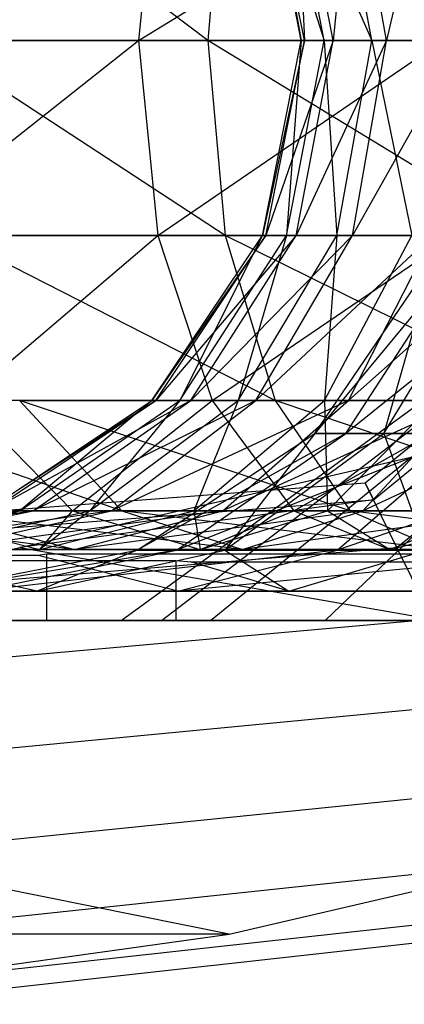
# Model space of a CAD drawing. Extents: x -3570 to 6580, y -3510 to 3510.
# Drawn here: x 103 to 109, y -16 to 0 of the extents above; entities that cross this region are included whole.
import ezdxf

# ---------------------------------------------------------------- set-up
doc = ezdxf.new("R2010")
doc.units = 0

msp = doc.modelspace()

# ---------------------------------------------------------------- linework, layer by layer
at = {"color": 0}
for p, q in [((105.852089, -0.4, 2524.712945), (101.566659, 2.852809, 2528.201715)), ((105.016678, 2.852809, 2574.085485), (104.69702, -0.4, 2574.65163)), ((104.69702, -0.4, 2574.65163), (109.978683, 2.852809, 2576.276577)), ((106.145229, 2.852809, 2525.293263), (105.852089, -0.4, 2524.712945)), ((107.414822, -0.4, 2550.833579), (106.766498, 2.852809, 2550.882326)), ((106.766498, 2.852809, 2550.882326), (107.794527, -0.4, 2553.003595)), ((107.465763, -0.4, 2548.631182), (106.820386, 2.852809, 2548.552511)), ((106.820386, 2.852809, 2548.552511), (107.414822, -0.4, 2550.833579)), ((107.794527, -0.4, 2553.003595), (107.16817, 2.852809, 2553.177888)), ((107.16817, 2.852809, 2553.177888), (108.590284, -0.4, 2555.057838)), ((107.945391, -0.4, 2546.481042), (107.327763, 2.852809, 2546.277976)), ((107.327763, 2.852809, 2546.277976), (107.465763, -0.4, 2548.631182)), ((108.26913, 2.852809, 2544.14613), (107.945391, -0.4, 2546.481042)), ((108.590284, -0.4, 2555.057838), (108.009965, 2.852809, 2555.350978)), ((108.835275, -0.4, 2544.465787), (108.26913, 2.852809, 2544.14613)), ((109.608312, 2.852809, 2542.238898), (108.835275, -0.4, 2544.465787)), ((104.69702, -0.4, 2574.65163), (100.153511, -0.4, 2571.46136)), ((100.577476, -3.652809, 2570.968455), (104.69702, -0.4, 2574.65163)), ((101.165937, -0.4, 2527.689736), (105.852089, -0.4, 2524.712945)), ((106.145229, -3.652809, 2525.293263), (101.165937, -0.4, 2527.689736)), ((109.775617, -0.4, 2576.894206), (104.69702, -0.4, 2574.65163)), ((104.69702, -0.4, 2574.65163), (105.016678, -3.652809, 2574.085485)), ((105.016678, -3.652809, 2574.085485), (109.775617, -0.4, 2576.894206)), ((105.852089, -0.4, 2524.712945), (106.145229, -3.652809, 2525.293263)), ((105.852089, -0.4, 2524.712945), (111.02894, -0.4, 2522.707575)), ((111.203233, -3.652809, 2523.333932), (105.852089, -0.4, 2524.712945)), ((106.766498, -3.652809, 2550.882326), (107.414822, -0.4, 2550.833579)), ((107.465763, -0.4, 2548.631182), (106.766498, -3.652809, 2550.882326)), ((106.820386, -3.652809, 2548.552511), (107.465763, -0.4, 2548.631182)), ((107.945391, -0.4, 2546.481042), (106.820386, -3.652809, 2548.552511)), ((107.16817, -3.652809, 2553.177888), (107.794527, -0.4, 2553.003595)), ((107.414822, -0.4, 2550.833579), (107.16817, -3.652809, 2553.177888)), ((107.327763, -3.652809, 2546.277976), (107.945391, -0.4, 2546.481042)), ((108.835275, -0.4, 2544.465787), (107.327763, -3.652809, 2546.277976)), ((107.794527, -0.4, 2553.003595), (107.414822, -0.4, 2550.833579)), ((107.414822, -0.4, 2550.833579), (107.465763, -0.4, 2548.631182)), ((107.465763, -0.4, 2548.631182), (107.945391, -0.4, 2546.481042)), ((107.794527, -0.4, 2553.003595), (108.009965, -3.652809, 2555.350978)), ((108.590284, -0.4, 2555.057838), (107.794527, -0.4, 2553.003595)), ((107.945391, -0.4, 2546.481042), (108.835275, -0.4, 2544.465787)), ((108.009965, -3.652809, 2555.350978), (108.590284, -0.4, 2555.057838)), ((108.26913, -3.652809, 2544.14613), (108.835275, -0.4, 2544.465787)), ((110.101217, -0.4, 2542.662863), (108.26913, -3.652809, 2544.14613)), ((108.590284, -0.4, 2555.057838), (109.259535, -3.652809, 2557.318087)), ((109.771514, -0.4, 2556.917365), (108.590284, -0.4, 2555.057838)), ((108.835275, -0.4, 2544.465787), (110.101217, -0.4, 2542.662863)), ((105.016678, -3.652809, 2574.085485), (100.577476, -3.652809, 2570.968455)), ((101.566659, -3.652809, 2528.201715), (106.145229, -3.652809, 2525.293263)), ((106.980021, -6.410408, 2526.945872), (101.566659, -3.652809, 2528.201715)), ((101.784826, -6.410408, 2569.564782), (105.016678, -3.652809, 2574.085485)), ((104.920226, -6.410408, 2551.021148), (106.766498, -3.652809, 2550.882326)), ((106.820386, -3.652809, 2548.552511), (104.920226, -6.410408, 2551.021148)), ((104.982506, -6.410408, 2548.328476), (106.820386, -3.652809, 2548.552511)), ((107.327763, -3.652809, 2546.277976), (104.982506, -6.410408, 2548.328476)), ((109.978683, -3.652809, 2576.276577), (105.016678, -3.652809, 2574.085485)), ((105.016678, -3.652809, 2574.085485), (105.926985, -6.410408, 2572.473241)), ((105.384456, -6.410408, 2553.674232), (107.16817, -3.652809, 2553.177888)), ((106.766498, -3.652809, 2550.882326), (105.384456, -6.410408, 2553.674232)), ((105.568905, -6.410408, 2545.699693), (107.327763, -3.652809, 2546.277976)), ((108.26913, -3.652809, 2544.14613), (105.568905, -6.410408, 2545.699693)), ((105.926985, -6.410408, 2572.473241), (109.978683, -3.652809, 2576.276577)), ((106.145229, -3.652809, 2525.293263), (106.980021, -6.410408, 2526.945872)), ((106.145229, -3.652809, 2525.293263), (111.203233, -3.652809, 2523.333932)), ((111.699577, -6.410408, 2525.117645), (106.145229, -3.652809, 2525.293263)), ((106.357357, -6.410408, 2556.185771), (108.009965, -3.652809, 2555.350978)), ((107.16817, -3.652809, 2553.177888), (106.357357, -6.410408, 2556.185771)), ((106.656886, -6.410408, 2543.235822), (108.26913, -3.652809, 2544.14613)), ((109.608312, -3.652809, 2542.238898), (106.656886, -6.410408, 2543.235822)), ((107.16817, -3.652809, 2553.177888), (106.766498, -3.652809, 2550.882326)), ((106.766498, -3.652809, 2550.882326), (106.820386, -3.652809, 2548.552511)), ((106.820386, -3.652809, 2548.552511), (107.327763, -3.652809, 2546.277976)), ((108.009965, -3.652809, 2555.350978), (107.16817, -3.652809, 2553.177888)), ((107.327763, -3.652809, 2546.277976), (108.26913, -3.652809, 2544.14613)), ((107.801541, -6.410408, 2558.459247), (109.259535, -3.652809, 2557.318087)), ((108.009965, -3.652809, 2555.350978), (107.801541, -6.410408, 2558.459247)), ((109.259535, -3.652809, 2557.318087), (108.009965, -3.652809, 2555.350978)), ((108.204639, -6.410408, 2541.031548), (109.608312, -3.652809, 2542.238898)), ((111.293845, -3.652809, 2540.629575), (108.204639, -6.410408, 2541.031548)), ((108.26913, -3.652809, 2544.14613), (109.608312, -3.652809, 2542.238898)), ((107.64058, -6.963961, 2550.816604), (109.624157, -4.044151, 2550.667458)), ((110.050122, -4.044151, 2547.173042), (107.64058, -6.963961, 2550.816604)), ((108.16046, -6.963961, 2546.551753), (110.050122, -4.044151, 2547.173042)), ((111.780918, -4.044151, 2544.107633), (108.16046, -6.963961, 2546.551753)), ((108.792361, -6.963961, 2554.955762), (110.567871, -4.044151, 2554.058887)), ((109.624157, -4.044151, 2550.667458), (108.792361, -6.963961, 2554.955762)), ((108.481249, -7.790066, 2549.435503), (110.547072, -6.103329, 2549.435503)), ((104.415686, -8.252976, 2531.841751), (99.04715, -6.410408, 2533.154866)), ((105.926985, -6.410408, 2572.473241), (101.784826, -6.410408, 2569.564782)), ((101.784826, -6.410408, 2569.564782), (103.591752, -8.252976, 2567.464036)), ((102.157084, -8.252976, 2551.22891), (104.920226, -6.410408, 2551.021148)), ((104.982506, -6.410408, 2548.328476), (102.157084, -8.252976, 2551.22891)), ((102.231926, -8.252976, 2547.993184), (104.982506, -6.410408, 2548.328476)), ((105.568905, -6.410408, 2545.699693), (102.231926, -8.252976, 2547.993184)), ((102.70782, -6.410408, 2529.659709), (104.415686, -8.252976, 2531.841751)), ((102.70782, -6.410408, 2529.659709), (106.980021, -6.410408, 2526.945872)), ((108.229376, -8.252976, 2529.419175), (102.70782, -6.410408, 2529.659709)), ((102.71494, -8.252976, 2554.417064), (105.384456, -6.410408, 2553.674232)), ((104.920226, -6.410408, 2551.021148), (102.71494, -8.252976, 2554.417064)), ((102.936588, -8.252976, 2544.834231), (105.568905, -6.410408, 2545.699693)), ((106.656886, -6.410408, 2543.235822), (102.936588, -8.252976, 2544.834231)), ((103.591752, -8.252976, 2567.464036), (105.926985, -6.410408, 2572.473241)), ((103.884054, -8.252976, 2557.435126), (106.357357, -6.410408, 2556.185771)), ((105.384456, -6.410408, 2553.674232), (103.884054, -8.252976, 2557.435126)), ((104.243991, -8.252976, 2541.873451), (106.656886, -6.410408, 2543.235822)), ((108.204639, -6.410408, 2541.031548), (104.243991, -8.252976, 2541.873451)), ((104.405751, -10.086093, 2551.059832), (109.640973, -6.271745, 2550.666194)), ((105.384456, -6.410408, 2553.674232), (104.920226, -6.410408, 2551.021148)), ((104.920226, -6.410408, 2551.021148), (104.982506, -6.410408, 2548.328476)), ((104.982506, -6.410408, 2548.328476), (105.568905, -6.410408, 2545.699693)), ((105.078789, -10.086093, 2545.538551), (110.066142, -6.271745, 2547.17831)), ((106.357357, -6.410408, 2556.185771), (105.384456, -6.410408, 2553.674232)), ((105.568905, -6.410408, 2545.699693), (106.656886, -6.410408, 2543.235822)), ((105.619499, -8.252976, 2560.167114), (107.801541, -6.410408, 2558.459247)), ((106.357357, -6.410408, 2556.185771), (105.619499, -8.252976, 2560.167114)), ((105.896848, -10.086093, 2556.41839), (110.582924, -6.271745, 2554.051283)), ((110.556966, -6.410408, 2574.51772), (105.926985, -6.410408, 2572.473241)), ((105.926985, -6.410408, 2572.473241), (107.289357, -8.252976, 2570.060346)), ((106.103893, -8.252976, 2539.224622), (108.204639, -6.410408, 2541.031548)), ((110.152685, -6.410408, 2539.171581), (106.103893, -8.252976, 2539.224622)), ((107.801541, -6.410408, 2558.459247), (106.357357, -6.410408, 2556.185771)), ((106.656886, -6.410408, 2543.235822), (108.204639, -6.410408, 2541.031548)), ((106.980021, -6.410408, 2526.945872), (108.229376, -8.252976, 2529.419175)), ((106.980021, -6.410408, 2526.945872), (111.699577, -6.410408, 2525.117645)), ((112.442409, -8.252976, 2527.787161), (106.980021, -6.410408, 2526.945872)), ((107.289357, -8.252976, 2570.060346), (110.556966, -6.410408, 2574.51772)), ((107.801541, -6.410408, 2558.459247), (107.854582, -8.252976, 2562.508039)), ((109.661509, -6.410408, 2560.407293), (107.801541, -6.410408, 2558.459247)), ((107.813497, -10.086093, 2540.695114), (111.793703, -6.271745, 2544.11863)), ((107.854582, -8.252976, 2562.508039), (109.661509, -6.410408, 2560.407293)), ((108.204639, -6.410408, 2541.031548), (110.152685, -6.410408, 2539.171581)), ((108.444818, -8.252976, 2536.989539), (110.152685, -6.410408, 2539.171581)), ((112.426161, -6.410408, 2537.727397), (108.444818, -8.252976, 2536.989539)), ((108.619035, -8.070649, 2547.904769), (110.794428, -6.294448, 2547.904769)), ((108.619035, -8.070649, 2550.966236), (110.794428, -6.294448, 2550.966236)), ((102.713174, -8.86968, 2552.917851), (111.49884, -6.838708, 2552.26393)), ((109.011416, -8.86968, 2546.607076), (111.49884, -6.838708, 2546.607076)), ((104.671947, -8.914916, 2551.039816), (107.64058, -6.963961, 2550.816604)), ((108.16046, -6.963961, 2546.551753), (104.671947, -8.914916, 2551.039816)), ((105.332382, -8.914916, 2545.621928), (108.16046, -6.963961, 2546.551753)), ((110.272855, -6.963961, 2542.810495), (105.332382, -8.914916, 2545.621928)), ((106.135122, -8.914916, 2556.29803), (108.792361, -6.963961, 2554.955762)), ((107.64058, -6.963961, 2550.816604), (106.135122, -8.914916, 2556.29803)), ((108.792361, -6.963961, 2554.955762), (107.64058, -6.963961, 2550.816604)), ((107.64058, -6.963961, 2550.816604), (108.16046, -6.963961, 2546.551753)), ((108.015879, -8.914916, 2540.86919), (110.272855, -6.963961, 2542.810495)), ((113.65617, -6.963961, 2540.162401), (108.015879, -8.914916, 2540.86919)), ((108.16046, -6.963961, 2546.551753), (110.272855, -6.963961, 2542.810495)), ((108.792361, -6.963961, 2554.955762), (109.49915, -8.914916, 2560.596053)), ((111.440455, -6.963961, 2558.339077), (108.792361, -6.963961, 2554.955762)), ((99.126733, -8.5, 2550.089424), (108.481249, -7.790066, 2549.435503)), ((108.619035, -8.070649, 2547.904769), (108.481249, -7.790066, 2549.435503)), ((108.481249, -7.790066, 2549.435503), (108.619035, -8.070649, 2550.966236)), ((99.161632, -8.804482, 2548.55869), (108.619035, -8.070649, 2547.904769)), ((99.161632, -8.804482, 2551.620158), (108.619035, -8.070649, 2550.966236)), ((108.619035, -8.070649, 2550.966236), (102.713174, -8.86968, 2552.917851)), ((109.011416, -8.86968, 2546.607076), (108.619035, -8.070649, 2547.904769)), ((103.625895, -8.9, 2537.093207), (98.551586, -8.252976, 2538.659397)), ((102.936588, -8.252976, 2544.834231), (98.987394, -8.9, 2547.597679)), ((99.566031, -8.9, 2555.293294), (102.71494, -8.252976, 2554.417064)), ((99.831559, -8.9, 2543.81335), (102.936588, -8.252976, 2544.834231)), ((104.243991, -8.252976, 2541.873451), (99.831559, -8.9, 2543.81335)), ((103.591752, -8.252976, 2567.464036), (100.471711, -8.252976, 2564.196246)), ((100.471711, -8.252976, 2564.196246), (103.045605, -8.9, 2562.18168)), ((100.966594, -8.9, 2558.908841), (103.884054, -8.252976, 2557.435126)), ((102.71494, -8.252976, 2554.417064), (100.966594, -8.9, 2558.908841)), ((101.147896, -8.252976, 2534.961792), (103.625895, -8.9, 2537.093207)), ((101.147896, -8.252976, 2534.961792), (104.415686, -8.252976, 2531.841751)), ((106.430252, -8.9, 2534.415645), (101.147896, -8.252976, 2534.961792)), ((101.397789, -8.9, 2540.266424), (104.243991, -8.252976, 2541.873451)), ((106.103893, -8.252976, 2539.224622), (101.397789, -8.9, 2540.266424)), ((102.71494, -8.252976, 2554.417064), (102.157084, -8.252976, 2551.22891)), ((102.231926, -8.252976, 2547.993184), (102.936588, -8.252976, 2544.834231)), ((103.884054, -8.252976, 2557.435126), (102.71494, -8.252976, 2554.417064)), ((102.936588, -8.252976, 2544.834231), (104.243991, -8.252976, 2541.873451)), ((103.045605, -8.9, 2562.18168), (103.591752, -8.252976, 2567.464036)), ((103.045605, -8.9, 2562.18168), (105.619499, -8.252976, 2560.167114)), ((103.884054, -8.252976, 2557.435126), (103.045605, -8.9, 2562.18168)), ((107.289357, -8.252976, 2570.060346), (103.591752, -8.252976, 2567.464036)), ((103.591752, -8.252976, 2567.464036), (105.723167, -8.9, 2564.986037)), ((103.625895, -8.9, 2537.093207), (106.103893, -8.252976, 2539.224622)), ((108.444818, -8.252976, 2536.989539), (103.625895, -8.9, 2537.093207)), ((105.619499, -8.252976, 2560.167114), (103.884054, -8.252976, 2557.435126)), ((104.243991, -8.252976, 2541.873451), (106.103893, -8.252976, 2539.224622)), ((104.415686, -8.252976, 2531.841751), (106.430252, -8.9, 2534.415645)), ((104.415686, -8.252976, 2531.841751), (108.229376, -8.252976, 2529.419175)), ((109.703091, -8.9, 2532.336634), (104.415686, -8.252976, 2531.841751)), ((105.619499, -8.252976, 2560.167114), (105.723167, -8.9, 2564.986037)), ((107.854582, -8.252976, 2562.508039), (105.619499, -8.252976, 2560.167114)), ((105.723167, -8.9, 2564.986037), (107.289357, -8.252976, 2570.060346)), ((105.723167, -8.9, 2564.986037), (107.854582, -8.252976, 2562.508039)), ((106.103893, -8.252976, 2539.224622), (108.444818, -8.252976, 2536.989539)), ((106.430252, -8.9, 2534.415645), (108.444818, -8.252976, 2536.989539)), ((111.176806, -8.252976, 2535.254094), (106.430252, -8.9, 2534.415645)), ((111.422428, -8.252976, 2571.885403), (107.289357, -8.252976, 2570.060346)), ((107.289357, -8.252976, 2570.060346), (108.896384, -8.9, 2567.214144)), ((107.854582, -8.252976, 2562.508039), (108.896384, -8.9, 2567.214144)), ((110.503411, -8.252976, 2564.367941), (107.854582, -8.252976, 2562.508039)), ((108.229376, -8.252976, 2529.419175), (109.703091, -8.9, 2532.336634)), ((108.229376, -8.252976, 2529.419175), (112.442409, -8.252976, 2527.787161)), ((113.318639, -8.9, 2530.936071), (108.229376, -8.252976, 2529.419175)), ((108.444818, -8.252976, 2536.989539), (111.176806, -8.252976, 2535.254094)), ((108.896384, -8.9, 2567.214144), (111.422428, -8.252976, 2571.885403)), ((108.896384, -8.9, 2567.214144), (110.503411, -8.252976, 2564.367941)), ((99.261017, -9.671573, 2547.260997), (109.011416, -8.86968, 2546.607076)), ((99.261017, -9.671573, 2552.917851), (102.713174, -8.86968, 2552.917851)), ((102.713174, -8.86968, 2552.917851), (109.598657, -10.065515, 2553.131021)), ((109.598657, -10.065515, 2545.739985), (109.011416, -8.86968, 2546.607076)), ((103.019695, -8.999419, 2536.571793), (99.486061, -8.999419, 2542.830207)), ((103.045605, -8.9, 2562.18168), (100.966594, -8.9, 2558.908841)), ((101.170206, -9.6, 2551.303114), (104.671947, -8.914916, 2551.039816)), ((105.332382, -8.914916, 2545.621928), (101.170206, -9.6, 2551.303114)), ((101.397789, -8.9, 2540.266424), (103.625895, -8.9, 2537.093207)), ((101.996435, -9.6, 2544.525125), (105.332382, -8.914916, 2545.621928)), ((108.015879, -8.914916, 2540.86919), (101.996435, -9.6, 2544.525125)), ((103.000694, -9.6, 2557.881343), (106.135122, -8.914916, 2556.29803)), ((104.671947, -8.914916, 2551.039816), (103.000694, -9.6, 2557.881343)), ((103.160751, -8.97758, 2536.321969), (103.019695, -8.999419, 2536.571793)), ((105.353595, -9.6, 2538.579264), (103.019695, -8.999419, 2536.571793)), ((105.723167, -8.9, 2564.986037), (103.045605, -8.9, 2562.18168)), ((103.391825, -8.97758, 2536.141109), (103.160751, -8.97758, 2536.321969)), ((103.160751, -8.97758, 2536.321969), (103.160751, -10.086093, 2536.321969)), ((103.426659, -8.97758, 2536.113845), (103.391825, -8.97758, 2536.141109)), ((109.292101, -8.97758, 2531.523011), (103.426659, -8.97758, 2536.113845)), ((103.625895, -8.9, 2537.093207), (106.430252, -8.9, 2534.415645)), ((106.135122, -8.914916, 2556.29803), (104.671947, -8.914916, 2551.039816)), ((104.671947, -8.914916, 2551.039816), (105.332382, -8.914916, 2545.621928)), ((105.332382, -8.914916, 2545.621928), (108.015879, -8.914916, 2540.86919)), ((105.353595, -9.6, 2538.579264), (108.015879, -8.914916, 2540.86919)), ((112.313902, -8.914916, 2537.505162), (105.353595, -9.6, 2538.579264)), ((108.896384, -8.9, 2567.214144), (105.723167, -8.9, 2564.986037)), ((106.135122, -8.914916, 2556.29803), (107.209224, -9.6, 2563.258337)), ((109.49915, -8.914916, 2560.596053), (106.135122, -8.914916, 2556.29803)), ((106.430252, -8.9, 2534.415645), (109.703091, -8.9, 2532.336634)), ((107.209224, -9.6, 2563.258337), (109.49915, -8.914916, 2560.596053)), ((108.015879, -8.914916, 2540.86919), (112.313902, -8.914916, 2537.505162)), ((112.44331, -8.9, 2568.780373), (108.896384, -8.9, 2567.214144)), ((103.000694, -9.6, 2557.881343), (100.655287, -9.08737, 2559.066093)), ((100.655287, -9.08737, 2559.066093), (104.436334, -9.08737, 2563.896916)), ((104.436334, -9.08737, 2563.896916), (105.15596, -9.08737, 2564.816342)), ((105.15596, -9.08737, 2564.816342), (105.318907, -9.08737, 2565.024529)), ((105.318907, -9.08737, 2565.024529), (105.568731, -9.109209, 2565.165585)), ((105.318907, -9.08737, 2565.024529), (105.318907, -10.086093, 2565.024529)), ((107.209224, -9.6, 2563.258337), (105.568731, -9.109209, 2565.165585)), ((105.568731, -9.109209, 2565.165585), (110.683067, -9.109209, 2568.053249)), ((103.000694, -9.6, 2557.881343), (101.170206, -9.6, 2551.303114)), ((101.996435, -9.6, 2544.525125), (105.353595, -9.6, 2538.579264)), ((107.209224, -9.6, 2563.258337), (103.000694, -9.6, 2557.881343)), ((105.353595, -9.6, 2538.579264), (110.730589, -9.6, 2534.370734)), ((113.155085, -9.6, 2566.615497), (107.209224, -9.6, 2563.258337)), ((99.256265, -10.086093, 2543.237198), (103.019695, -10.086093, 2536.571793)), ((99.409755, -10.969266, 2546.393906), (109.598657, -10.065515, 2545.739985)), ((99.409755, -10.969266, 2553.784942), (109.598657, -10.065515, 2553.131021)), ((105.318907, -10.086093, 2565.024529), (100.655287, -10.086093, 2559.066093)), ((103.019695, -10.086093, 2536.571793), (103.160751, -10.086093, 2536.321969)), ((103.160751, -10.086093, 2536.321969), (109.292101, -10.086093, 2531.523011)), ((104.405751, -10.086093, 2551.059832), (105.896848, -10.086093, 2556.41839)), ((105.078789, -10.086093, 2545.538551), (104.405751, -10.086093, 2551.059832)), ((107.813497, -10.086093, 2540.695114), (105.078789, -10.086093, 2545.538551)), ((105.568731, -10.086093, 2565.165585), (105.318907, -10.086093, 2565.024529)), ((112.234136, -10.086093, 2568.929015), (105.568731, -10.086093, 2565.165585)), ((105.896848, -10.086093, 2556.41839), (109.325074, -10.086093, 2560.798435)), ((112.193542, -10.086093, 2537.266888), (107.813497, -10.086093, 2540.695114)), ((99.585205, -12.5, 2546.089424), (110.291355, -11.476099, 2545.435503)), ((99.585205, -12.5, 2554.089424), (110.291355, -11.476099, 2553.435503)), ((99.760654, -14.030734, 2546.393906), (110.984052, -12.886682, 2545.739985)), ((99.760654, -14.030734, 2553.784942), (110.984052, -12.886682, 2553.131021)), ((106.207635, -15.328427, 2546.607076), (99.760654, -14.030734, 2546.393906)), ((99.909393, -15.328427, 2552.917851), (111.571293, -14.082517, 2552.26393)), ((106.207635, -15.328427, 2546.607076), (111.571293, -14.082517, 2546.607076)), ((100.008777, -16.195518, 2548.55869), (111.963675, -14.881549, 2547.904769)), ((100.008777, -16.195518, 2551.620158), (111.963675, -14.881549, 2550.966236)), ((100.043676, -16.5, 2550.089424), (112.101461, -15.162131, 2549.435503)), ((106.207635, -15.328427, 2546.607076), (80.155757, -15.328427, 2547.260997)), ((100.008777, -16.195518, 2548.55869), (106.207635, -15.328427, 2546.607076))]:
    msp.add_line(p, q, dxfattribs=at)

doc.saveas('drawing.dxf')
